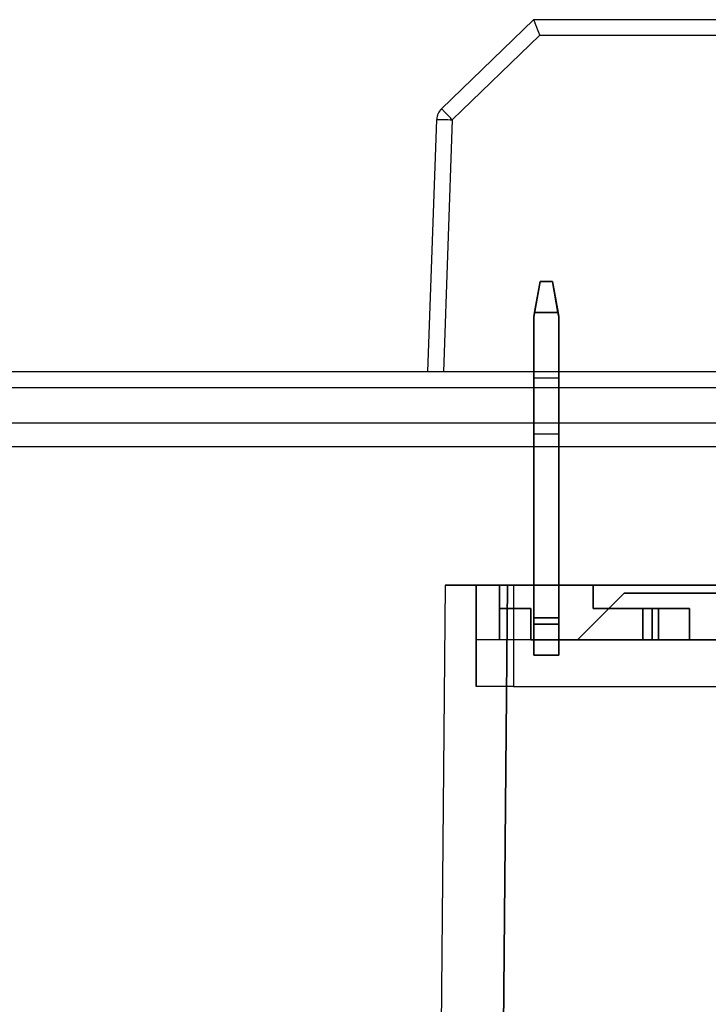
# Model space of a CAD drawing. Units: millimetres. Extents: x -1271 to 3854, y -188 to 5758.
# Drawn here: x -966 to -944, y 2624 to 2655 of the extents above; entities that cross this region are included whole.
import ezdxf

# ---------------------------------------------------------------- set-up
doc = ezdxf.new("R2010")
doc.units = ezdxf.units.MM
doc.header["$LTSCALE"] = 19.36
doc.layers.get('0').update_dxf_attribs({"linetype": 'CONTINUOUS'})
for name, color, linetype in [('0_12651', 7, 'CONTINUOUS'), ('0_15969', 7, 'CONTINUOUS'), ('0_16037', 7, 'CONTINUOUS'), ('0_16105', 7, 'CONTINUOUS'), ('0_16173', 7, 'CONTINUOUS'), ('0_16241', 7, 'CONTINUOUS'), ('0_16481', 7, 'CONTINUOUS'), ('0_16549', 7, 'CONTINUOUS'), ('0_16967', 7, 'CONTINUOUS'), ('0_17035', 7, 'CONTINUOUS'), ('0_17129', 7, 'CONTINUOUS'), ('0_17249', 7, 'CONTINUOUS'), ('0_17369', 7, 'CONTINUOUS'), ('0_18153', 7, 'CONTINUOUS'), ('0_18229', 7, 'CONTINUOUS'), ('0_18297', 7, 'CONTINUOUS'), ('0_18441', 7, 'CONTINUOUS'), ('0_19546', 7, 'CONTINUOUS'), ('0_2429', 7, 'CONTINUOUS'), ('0_24626', 7, 'CONTINUOUS'), ('0_24698', 7, 'CONTINUOUS'), ('0_24794', 7, 'CONTINUOUS'), ('0_24866', 7, 'CONTINUOUS'), ('0_24934', 7, 'CONTINUOUS'), ('0_25000', 7, 'CONTINUOUS'), ('0_25072', 7, 'CONTINUOUS'), ('0_25144', 7, 'CONTINUOUS'), ('0_25238', 7, 'CONTINUOUS'), ('0_25332', 7, 'CONTINUOUS'), ('0_25408', 7, 'CONTINUOUS'), ('0_25484', 7, 'CONTINUOUS'), ('0_25552', 7, 'CONTINUOUS'), ('0_25620', 7, 'CONTINUOUS'), ('0_25803', 7, 'CONTINUOUS'), ('0_25986', 7, 'CONTINUOUS'), ('0_2701', 7, 'CONTINUOUS'), ('0_2837', 7, 'CONTINUOUS'), ('0_3234', 7, 'CONTINUOUS'), ('0_3310', 7, 'CONTINUOUS'), ('0_3632', 7, 'CONTINUOUS'), ('0_3700', 7, 'CONTINUOUS')]:
    doc.layers.add(name, color=color, linetype=linetype)

msp = doc.modelspace()

# ---------------------------------------------------------------- linework, layer by layer
at = {"color": 7, "linetype": 'Continuous'}
for p, q in [((-952.455, 2652.418), (-949.496, 2655.275)), ((-911.124, 2655.276), (-949.496, 2655.275)), ((-949.494, 2655.273), (-949.496, 2655.275)), ((-952.89, 2643.975), (-952.607, 2652.075)), ((-893.952, 2643.975), (-967.345, 2643.975))]:
    msp.add_line(p, q, dxfattribs=at)
at = {"color": 9, "linetype": 'Continuous'}
for p, q in [((-949.294, 2654.78), (-952.108, 2652.062)), ((-949.294, 2654.78), (-911.327, 2654.78)), ((-952.108, 2652.062), (-952.39, 2643.975)), ((-967.345, 2643.474), (-893.952, 2643.474)), ((-893.952, 2642.322), (-967.345, 2642.322)), ((-967.345, 2641.575), (-893.952, 2641.575))]:
    msp.add_line(p, q, dxfattribs=at)
at = {"color": 7, "linetype": 'Continuous'}
msp.add_arc((-952.108, 2652.058), 0.5, 134.0002, 178.0003, dxfattribs=at)
msp.add_open_spline([(-949.294, 2654.78), (-949.338, 2654.889), (-949.397, 2655.035), (-949.464, 2655.2), (-949.487, 2655.255), (-949.494, 2655.273)], degree=3, knots=[0, 0, 0, 0, 0.662234, 0.89154, 1, 1, 1, 1], dxfattribs=at)
at = {"color": 9, "linetype": 'Continuous'}
for points, knots in [([(-952.453, 2652.416), (-952.453, 2652.416), (-952.454, 2652.417), (-952.455, 2652.418), (-952.455, 2652.418)], [0, 0, 0, 0, 0.746258, 1, 1, 1, 1]), ([(-952.108, 2652.062), (-952.149, 2652.105), (-952.227, 2652.185), (-952.329, 2652.291), (-952.403, 2652.366), (-952.44, 2652.404), (-952.453, 2652.416)], [0, 0, 0, 0, 0.361352, 0.673955, 0.89667, 1, 1, 1, 1]), ([(-952.607, 2652.075), (-952.607, 2652.076), (-952.603, 2652.075), (-952.598, 2652.076), (-952.587, 2652.076), (-952.573, 2652.076), (-952.555, 2652.075), (-952.523, 2652.075), (-952.497, 2652.074), (-952.479, 2652.074)], [0, 0, 0, 0, 0.016461, 0.065252, 0.14606, 0.258405, 0.401337, 0.573515, 1, 1, 1, 1]), ([(-952.479, 2652.074), (-952.453, 2652.073), (-952.33, 2652.07), (-952.206, 2652.066), (-952.108, 2652.062)], [0, 0, 0, 0, 0.208957, 1, 1, 1, 1])]:
    msp.add_open_spline(points, degree=3, knots=knots, dxfattribs=at)
at = {"layer": '0_12651', "color": 2, "linetype": 'Continuous'}
msp.add_line((-945.489, 2635.375), (-949.59, 2635.375), dxfattribs=at)
at = {"layer": '0_15969', "color": 2, "linetype": 'Continuous'}
for p, q in [((-944.49, 2636.375), (-944.489, 2636.375)), ((-944.49, 2635.375), (-944.49, 2636.375)), ((-944.489, 2636.375), (-944.489, 2635.375)), ((-944.489, 2635.375), (-944.49, 2635.375))]:
    msp.add_line(p, q, dxfattribs=at)
at = {"layer": '0_16037', "color": 2, "linetype": 'Continuous'}
for p, q in [((-945.69, 2636.375), (-944.49, 2636.375)), ((-945.69, 2635.375), (-945.69, 2636.375)), ((-944.49, 2636.375), (-944.49, 2635.375)), ((-944.49, 2635.375), (-945.69, 2635.375))]:
    msp.add_line(p, q, dxfattribs=at)
at = {"layer": '0_16105', "color": 2, "linetype": 'Continuous'}
for p, q in [((-949.59, 2636.375), (-949.589, 2636.375)), ((-949.59, 2635.375), (-949.59, 2636.375)), ((-949.589, 2636.375), (-949.589, 2635.375)), ((-949.589, 2635.375), (-949.59, 2635.375))]:
    msp.add_line(p, q, dxfattribs=at)
at = {"layer": '0_16173', "color": 2, "linetype": 'Continuous'}
for p, q in [((-945.49, 2636.375), (-945.99, 2636.375)), ((-945.99, 2636.375), (-945.99, 2635.375)), ((-945.49, 2635.375), (-945.49, 2636.375)), ((-945.99, 2635.375), (-945.49, 2635.375))]:
    msp.add_line(p, q, dxfattribs=at)
at = {"layer": '0_16241', "color": 2, "linetype": 'Continuous'}
for p, q in [((-945.489, 2636.375), (-945.49, 2636.375)), ((-945.49, 2636.375), (-945.49, 2635.375)), ((-945.489, 2635.375), (-945.489, 2636.375)), ((-945.49, 2635.375), (-945.489, 2635.375))]:
    msp.add_line(p, q, dxfattribs=at)
at = {"layer": '0_16481', "color": 2, "linetype": 'Continuous'}
msp.add_line((-944.489, 2636.375), (-947.59, 2636.375), dxfattribs=at)
at = {"layer": '0_16549', "color": 2, "linetype": 'Continuous'}
msp.add_line((-949.589, 2636.375), (-950.59, 2636.375), dxfattribs=at)
at = {"layer": '0_16967', "color": 2, "linetype": 'Continuous'}
for p, q in [((-947.59, 2637.125), (-947.59, 2637.125)), ((-947.59, 2636.375), (-947.59, 2637.125)), ((-947.59, 2637.125), (-947.59, 2636.375)), ((-947.59, 2636.375), (-947.59, 2636.375))]:
    msp.add_line(p, q, dxfattribs=at)
at = {"layer": '0_17035', "color": 2, "linetype": 'Continuous'}
msp.add_line((-947.59, 2637.125), (-950.59, 2637.125), dxfattribs=at)
at = {"layer": '0_17129', "color": 2, "linetype": 'Continuous'}
for p, q in [((-950.59, 2637.125), (-947.59, 2637.125)), ((-950.59, 2635.375), (-950.59, 2637.125)), ((-947.59, 2637.125), (-947.59, 2636.375)), ((-947.59, 2636.375), (-945.69, 2636.375)), ((-945.69, 2636.375), (-945.69, 2635.375)), ((-945.69, 2635.375), (-950.59, 2635.375))]:
    msp.add_line(p, q, dxfattribs=at)
at = {"layer": '0_17249', "color": 2, "linetype": 'Continuous'}
for p, q in [((-947.59, 2637.125), (-950.59, 2637.125)), ((-950.59, 2637.125), (-950.59, 2636.375)), ((-947.59, 2636.375), (-947.59, 2637.125)), ((-950.59, 2636.375), (-949.59, 2636.375)), ((-949.59, 2636.375), (-949.59, 2635.375)), ((-945.99, 2636.375), (-947.59, 2636.375)), ((-945.99, 2635.375), (-945.99, 2636.375)), ((-949.59, 2635.375), (-945.99, 2635.375))]:
    msp.add_line(p, q, dxfattribs=at)
at = {"layer": '0_17369', "color": 2, "linetype": 'Continuous'}
for p, q in [((-950.59, 2637.125), (-950.59, 2637.125)), ((-950.59, 2637.125), (-950.59, 2635.375)), ((-950.59, 2636.375), (-950.59, 2637.125)), ((-950.588, 2637.125), (-950.589, 2637.125)), ((-950.589, 2637.125), (-950.589, 2636.375)), ((-950.588, 2635.375), (-950.588, 2637.125)), ((-950.589, 2636.375), (-950.59, 2636.375)), ((-950.59, 2635.375), (-950.588, 2635.375))]:
    msp.add_line(p, q, dxfattribs=at)
at = {"layer": '0_18153', "color": 2, "linetype": 'Continuous'}
for p, q in [((-948.092, 2635.375), (-946.592, 2636.875)), ((-946.592, 2636.875), (-936.592, 2636.875)), ((-935.092, 2635.375), (-948.092, 2635.375))]:
    msp.add_line(p, q, dxfattribs=at)
at = {"layer": '0_18229', "color": 2, "linetype": 'Continuous'}
for p, q in [((-948.093, 2635.375), (-946.593, 2636.875)), ((-946.592, 2636.875), (-948.092, 2635.375)), ((-946.593, 2636.875), (-946.592, 2636.875)), ((-948.092, 2635.375), (-948.093, 2635.375))]:
    msp.add_line(p, q, dxfattribs=at)
at = {"layer": '0_18297', "color": 2, "linetype": 'Continuous'}
for p, q in [((-946.593, 2636.875), (-948.093, 2635.375)), ((-936.593, 2636.875), (-946.593, 2636.875)), ((-948.093, 2635.375), (-935.093, 2635.375))]:
    msp.add_line(p, q, dxfattribs=at)
at = {"layer": '0_18441', "color": 2, "linetype": 'Continuous'}
msp.add_line((-936.592, 2636.875), (-946.593, 2636.875), dxfattribs=at)
at = {"layer": '0_19546', "color": 2, "linetype": 'Continuous'}
for p in [(-902.336, 2635.375), (-951.336, 2635.375)]:
    msp.add_line(p, (-951.343, 2635.375), dxfattribs=at)
at = {"layer": '0_2429', "color": 2, "linetype": 'Continuous'}
for p, q in [((-951.339, 2637.125), (-950.139, 2637.125)), ((-951.339, 2633.875), (-951.339, 2637.125)), ((-950.139, 2637.125), (-950.139, 2633.875)), ((-950.139, 2633.875), (-951.339, 2633.875))]:
    msp.add_line(p, q, dxfattribs=at)
at = {"layer": '0_24626', "color": 2, "linetype": 'Continuous'}
for p, q in [((-948.891, 2646.875), (-948.892, 2646.875)), ((-948.892, 2646.875), (-948.692, 2645.741)), ((-948.69, 2645.741), (-948.891, 2646.875)), ((-948.692, 2645.741), (-948.69, 2645.741))]:
    msp.add_line(p, q, dxfattribs=at)
at = {"layer": '0_24698', "color": 2, "linetype": 'Continuous'}
for p, q in [((-949.292, 2646.875), (-949.468, 2645.875)), ((-948.892, 2646.875), (-949.292, 2646.875)), ((-948.715, 2645.875), (-948.892, 2646.875)), ((-949.468, 2645.875), (-948.715, 2645.875))]:
    msp.add_line(p, q, dxfattribs=at)
at = {"layer": '0_24794', "color": 2, "linetype": 'Continuous'}
for p, q in [((-949.292, 2646.875), (-949.492, 2645.741)), ((-949.49, 2645.741), (-949.291, 2646.875)), ((-949.291, 2646.875), (-949.292, 2646.875)), ((-949.492, 2645.741), (-949.49, 2645.741))]:
    msp.add_line(p, q, dxfattribs=at)
at = {"layer": '0_24866', "color": 2, "linetype": 'Continuous'}
for p, q in [((-949.467, 2645.875), (-949.291, 2646.875)), ((-949.291, 2646.875), (-948.891, 2646.875)), ((-948.891, 2646.875), (-948.714, 2645.875)), ((-948.714, 2645.875), (-949.467, 2645.875))]:
    msp.add_line(p, q, dxfattribs=at)
at = {"layer": '0_24934', "color": 2, "linetype": 'Continuous'}
msp.add_line((-948.891, 2646.875), (-949.292, 2646.875), dxfattribs=at)
at = {"layer": '0_25000', "color": 6, "linetype": 'Continuous'}
for p, q in [((-948.691, 2643.775), (-949.491, 2643.775)), ((-948.691, 2641.975), (-949.491, 2641.975))]:
    msp.add_line(p, q, dxfattribs=at)
at = {"layer": '0_25000', "color": 2, "linetype": 'Continuous'}
for p, q in [((-949.491, 2642.875), (-949.491, 2643.775)), ((-948.691, 2643.775), (-948.691, 2642.875)), ((-949.491, 2641.975), (-949.491, 2642.875)), ((-948.691, 2642.875), (-948.691, 2641.975))]:
    msp.add_line(p, q, dxfattribs=at)
at = {"layer": '0_25072', "color": 2, "linetype": 'Continuous'}
for p, q in [((-948.692, 2636.075), (-949.492, 2636.075)), ((-949.492, 2636.075), (-949.492, 2635.875)), ((-949.492, 2635.875), (-948.692, 2635.875)), ((-948.692, 2635.875), (-948.692, 2636.075))]:
    msp.add_line(p, q, dxfattribs=at)
at = {"layer": '0_25144', "color": 2, "linetype": 'Continuous'}
for p, q in [((-949.49, 2636.075), (-948.69, 2636.075)), ((-949.49, 2635.875), (-949.49, 2636.075)), ((-948.69, 2635.875), (-949.49, 2635.875)), ((-948.69, 2636.075), (-948.69, 2635.875))]:
    msp.add_line(p, q, dxfattribs=at)
at = {"layer": '0_25238', "color": 2, "linetype": 'Continuous'}
for p, q in [((-949.468, 2645.875), (-949.492, 2645.741)), ((-949.492, 2645.741), (-949.492, 2636.075)), ((-948.715, 2645.875), (-949.468, 2645.875)), ((-948.692, 2645.741), (-948.715, 2645.875)), ((-948.692, 2636.075), (-948.692, 2645.741)), ((-949.492, 2636.075), (-948.692, 2636.075))]:
    msp.add_line(p, q, dxfattribs=at)
at = {"layer": '0_25332', "color": 2, "linetype": 'Continuous'}
for p, q in [((-949.49, 2645.741), (-949.467, 2645.875)), ((-949.49, 2636.075), (-949.49, 2645.741)), ((-949.467, 2645.875), (-948.714, 2645.875)), ((-948.714, 2645.875), (-948.69, 2645.741)), ((-948.69, 2645.741), (-948.69, 2636.075)), ((-948.69, 2636.075), (-949.49, 2636.075))]:
    msp.add_line(p, q, dxfattribs=at)
at = {"layer": '0_25408', "color": 2, "linetype": 'Continuous'}
for p, q in [((-949.492, 2635.875), (-948.692, 2635.875)), ((-949.492, 2634.875), (-949.492, 2635.875)), ((-948.692, 2635.875), (-948.692, 2634.875)), ((-948.692, 2634.875), (-949.492, 2634.875))]:
    msp.add_line(p, q, dxfattribs=at)
at = {"layer": '0_25484', "color": 2, "linetype": 'Continuous'}
for p, q in [((-948.69, 2635.875), (-949.49, 2635.875)), ((-949.49, 2635.875), (-949.49, 2634.875)), ((-948.69, 2634.875), (-948.69, 2635.875)), ((-949.49, 2634.875), (-948.69, 2634.875))]:
    msp.add_line(p, q, dxfattribs=at)
at = {"layer": '0_25552', "color": 2, "linetype": 'Continuous'}
msp.add_line((-948.692, 2635.875), (-949.492, 2635.875), dxfattribs=at)
at = {"layer": '0_25620', "color": 2, "linetype": 'Continuous'}
msp.add_line((-948.69, 2635.875), (-949.49, 2635.875), dxfattribs=at)
at = {"layer": '0_25803', "color": 2, "linetype": 'Continuous'}
for p, q in [((-948.692, 2645.741), (-948.69, 2645.741)), ((-948.692, 2635.875), (-948.692, 2645.741)), ((-948.69, 2645.741), (-948.69, 2635.875)), ((-948.691, 2643.775), (-948.691, 2642.875)), ((-948.691, 2641.975), (-948.691, 2642.875)), ((-948.692, 2635.875), (-948.692, 2635.875)), ((-948.692, 2635.375), (-948.692, 2635.875)), ((-948.69, 2635.875), (-948.69, 2635.875)), ((-948.69, 2635.875), (-948.69, 2635.375)), ((-948.69, 2635.375), (-948.692, 2635.375))]:
    msp.add_line(p, q, dxfattribs=at)
at = {"layer": '0_25986', "color": 2, "linetype": 'Continuous'}
for p, q in [((-949.492, 2645.741), (-949.49, 2645.741)), ((-949.492, 2635.875), (-949.492, 2645.741)), ((-949.49, 2645.741), (-949.49, 2635.875)), ((-949.491, 2643.775), (-949.491, 2642.875)), ((-949.491, 2641.975), (-949.491, 2642.875)), ((-949.492, 2635.875), (-949.492, 2635.875)), ((-949.492, 2635.375), (-949.492, 2635.875)), ((-949.49, 2635.875), (-949.49, 2635.875)), ((-949.49, 2635.875), (-949.49, 2635.375)), ((-949.49, 2635.375), (-949.492, 2635.375))]:
    msp.add_line(p, q, dxfattribs=at)
at = {"layer": '0_2701', "color": 2, "linetype": 'Continuous'}
for p, q in [((-930.339, 2637.125), (-950.139, 2637.125)), ((-950.139, 2637.125), (-950.139, 2633.875)), ((-950.139, 2633.875), (-903.539, 2633.875))]:
    msp.add_line(p, q, dxfattribs=at)
at = {"layer": '0_2837', "color": 2, "linetype": 'Continuous'}
msp.add_line((-951.339, 2637.125), (-951.339, 2633.875), dxfattribs=at)
at = {"layer": '0_3234', "color": 2, "linetype": 'Continuous'}
msp.add_line((-952.339, 2637.125), (-901.339, 2637.125), dxfattribs=at)
at = {"layer": '0_3310', "color": 2, "linetype": 'Continuous'}
for p, q in [((-952.339, 2637.125), (-952.584, 2609.125)), ((-950.339, 2637.125), (-952.339, 2637.125)), ((-950.584, 2609.125), (-950.339, 2637.125))]:
    msp.add_line(p, q, dxfattribs=at)
at = {"layer": '0_3632', "color": 2, "linetype": 'Continuous'}
msp.add_line((-952.339, 2637.125), (-952.584, 2609.125), dxfattribs=at)
at = {"layer": '0_3700', "color": 2, "linetype": 'Continuous'}
for p, q in [((-950.339, 2637.125), (-950.584, 2609.125)), ((-903.339, 2637.125), (-950.339, 2637.125))]:
    msp.add_line(p, q, dxfattribs=at)

doc.saveas('drawing.dxf')
